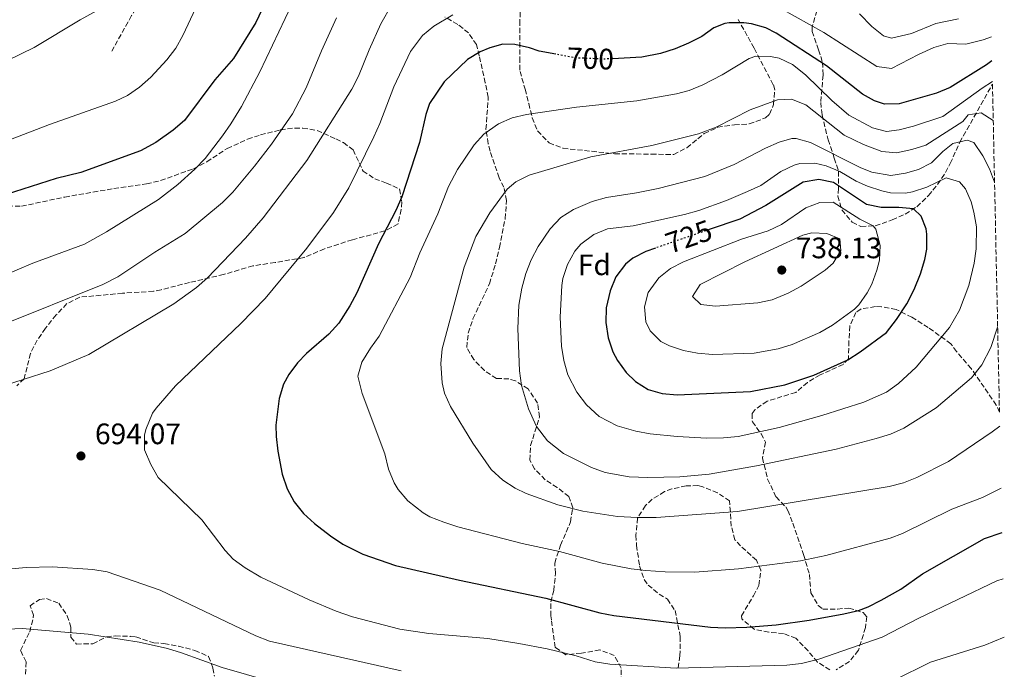
# Model space of a CAD drawing. Units: metres. Extents: x 645166 to 648629, y 4720699 to 4723086.
# Drawn here: x 648291 to 648625, y 4721059 to 4721280 of the extents above; entities that cross this region are included whole.
import ezdxf
from ezdxf.enums import TextEntityAlignment as Align

# ---------------------------------------------------------------- set-up
doc = ezdxf.new("R2010")
doc.units = ezdxf.units.M
doc.header["$MEASUREMENT"] = 0
doc.linetypes.add('DGN Style 3', pattern=[2.435891, 1.739922, -0.695969])
doc.linetypes.add('DGN Style 5', pattern=[1.217945, 0.521977, -0.695969])
for name, color, linetype, lineweight in [('Cota de curva de nivel directora', 7, 'Continuous', 0), ('Cota de punto acotado terreno', 7, 'Continuous', 0), ('Curva de nivel directora', 30, 'Continuous', 30), ('Curva de nivel directora no vista', 30, 'DGN Style 5', 30), ('Curva de nivel intermedia', 30, 'Continuous', 0), ('Etiqueta de zona arbolada', 92, 'Continuous', 0), ('Fuente-manantial-naciente', 7, 'Continuous', 0), ('Punto acotado terreno (símbolo)', 7, 'Continuous', 0), ('Senda', 7, 'DGN Style 3', 0), ('Zona arbolada', 92, 'DGN Style 3', 0)]:
    doc.layers.add(name, color=color, linetype=linetype, lineweight=lineweight)
doc.styles.add('Style-Arial', font='arial.ttf')

# ---------------------------------------------------------------- blocks, each defined once
blk = doc.blocks.new('5PATER')
at = {"layer": 'Fuente-manantial-naciente', "linetype": 'Continuous', "lineweight": 0}
h = blk.add_hatch(color=51, dxfattribs=at)
edge = h.paths.add_edge_path()
edge.add_ellipse((0, 0), major_axis=(-0.11, -0.111), ratio=0.999422, start_angle=0, end_angle=360)

msp = doc.modelspace()

# ---------------------------------------------------------------- linework, layer by layer
at = {"layer": 'Curva de nivel directora', "color": 30, "linetype": 'Continuous', "lineweight": 30, "flags": 128}
for points, elevation in [([(648373.7, 4721285.18), (648370.67, 4721278.64), (648363.07, 4721266.48), (648356.8, 4721259.28), (648346.45, 4721245.43), (648342.68, 4721242.15), (648336.71, 4721238), (648331.51, 4721235.23), (648311.31, 4721227.83), (648302.99, 4721225.75), (648283.03, 4721219.51)], 675), ([(648620.49, 4721265.7), (648618.69, 4721264.3), (648606.27, 4721256.69), (648601.71, 4721254.68), (648588.95, 4721251.09), (648584.07, 4721251.02), (648580.58, 4721252.12), (648576.6, 4721254.39), (648564.38, 4721263.95), (648547.27, 4721275.07), (648543.77, 4721276.87), (648538.93, 4721278.25), (648536.31, 4721278.62), (648531.31, 4721278.57), (648529.82, 4721278.29), (648526.13, 4721276.84), (648521.99, 4721273.99), (648517.57, 4721271.67), (648512.94, 4721269.74), (648507.97, 4721268.18), (648501.67, 4721266.96), (648491.69, 4721266.42)], 700), ([(648472.54, 4721267.93), (648466.83, 4721268.97), (648463.56, 4721270.1), (648458.61, 4721271.26), (648454.49, 4721271.36), (648450.1, 4721270.13), (648446.87, 4721268.69), (648442.57, 4721266.13), (648434.55, 4721258.59), (648429.59, 4721251.22), (648428.39, 4721247.52), (648426.21, 4721237.97), (648420.22, 4721219.55), (648418.23, 4721214.96), (648412.33, 4721203.65), (648404.92, 4721187.06), (648402.6, 4721182.63), (648398.81, 4721176.75), (648395.52, 4721173.02), (648387.93, 4721166.46), (648384.85, 4721163.31), (648381.85, 4721159.33), (648380.09, 4721156.05), (648378.56, 4721151.25), (648377.52, 4721142.2), (648377.57, 4721138.37), (648378.13, 4721133.41), (648379.63, 4721125.61), (648381.32, 4721120.56), (648383.76, 4721116.14), (648386.92, 4721112.28), (648390.62, 4721108.81), (648396.01, 4721104.62), (648400.17, 4721101.84), (648406.95, 4721098.43), (648418.14, 4721094.65), (648439.8, 4721089.63), (648469.14, 4721083.57), (648487.43, 4721078.54), (648492.21, 4721077.65), (648524.99, 4721073.73), (648529.98, 4721073.44), (648537.29, 4721073.69), (648547.25, 4721074.53), (648558.46, 4721076.11), (648570.28, 4721078.21), (648575.16, 4721079.31), (648578.5, 4721080.57), (648582.95, 4721082.88), (648589.56, 4721086.54), (648596.9, 4721091.76), (648618.01, 4721103.74), (648623.92, 4721105.82)], 700), ([(648506.37, 4721202.22), (648503.01, 4721201.06), (648498.62, 4721198.76), (648496.1, 4721196.8), (648492.89, 4721192.44), (648490.94, 4721187.73), (648489.63, 4721181.99), (648489.44, 4721177), (648490.23, 4721171.75), (648491.88, 4721167.06), (648493.47, 4721164.08), (648496.36, 4721160.01), (648499.51, 4721157.04), (648503.87, 4721154.3), (648508.61, 4721152.87), (648513.63, 4721152.5), (648538.56, 4721153.65), (648550.18, 4721155.87), (648560.09, 4721159.13), (648571.6, 4721164.36), (648575.81, 4721167.05), (648584.68, 4721173.63), (648588.15, 4721178.04), (648591.62, 4721183.37), (648594.07, 4721188.12), (648596.26, 4721193.54), (648597.7, 4721198.36), (648598.37, 4721201.89), (648598.4, 4721206.89), (648598.12, 4721208.72), (648596.42, 4721213.01), (648593.85, 4721215.49), (648588.87, 4721215.98), (648582.86, 4721215.92), (648577.92, 4721216.96), (648566.69, 4721224.44), (648561.77, 4721225.42), (648556.41, 4721224.55), (648543.78, 4721216.67), (648534.89, 4721212.07), (648524.53, 4721208.49)], 725)]:
    msp.add_lwpolyline(points, dxfattribs=dict(at, elevation=elevation))
at = {"layer": 'Curva de nivel directora no vista', "color": 30, "linetype": 'DGN Style 5', "lineweight": 30, "flags": 128}
for points, elevation in [([(648491.69, 4721266.42), (648489.25, 4721266.29), (648479.63, 4721266.63), (648472.54, 4721267.93)], 700), ([(648524.53, 4721208.49), (648506.37, 4721202.22)], 725)]:
    msp.add_lwpolyline(points, dxfattribs=dict(at, elevation=elevation))
at = {"layer": 'Curva de nivel intermedia', "color": 30, "linetype": 'Continuous', "lineweight": 0, "flags": 128}
for points, elevation in [([(648338.64, 4721418.43), (648343.82, 4721415.3), (648349.84, 4721410.34), (648354.34, 4721407.14), (648358, 4721403.76), (648359.77, 4721401.57), (648362.23, 4721397.21), (648364.75, 4721389.02), (648365.38, 4721384.13), (648365.33, 4721379.12), (648364.62, 4721375.21), (648358.11, 4721353.72), (648354.8, 4721337.03), (648349.34, 4721324.77), (648344.79, 4721311.41), (648342.21, 4721304.76), (648340.04, 4721300.26), (648335.62, 4721295.09), (648327.71, 4721288.81), (648311.09, 4721279.63), (648295.49, 4721270.19), (648286.48, 4721265.78)], 665), ([(648360.85, 4721306.15), (648345.96, 4721274.33), (648343.51, 4721270.01), (648340.51, 4721266.02), (648335.03, 4721260.2), (648331.22, 4721256.79), (648327.13, 4721253.91), (648323.12, 4721252), (648300.71, 4721244.11), (648269.08, 4721231.98)], 670), ([(648382.79, 4721284.56), (648372.04, 4721261.97), (648365.83, 4721250.21), (648362.26, 4721244.28), (648359.35, 4721240.22), (648353.52, 4721232.56), (648350.02, 4721229), (648344.22, 4721223.82), (648337.67, 4721218.67), (648320.03, 4721207.7), (648312.52, 4721203.58), (648295.08, 4721197.08), (648278.99, 4721190.3)], 680), ([(648416.83, 4721284.76), (648413.15, 4721278.18), (648409.15, 4721269.46), (648405.57, 4721260.5), (648403.3, 4721256.04), (648388.03, 4721231.86), (648373.14, 4721212.51), (648367.23, 4721205.58), (648354.31, 4721192.14), (648350.56, 4721188.82), (648342.86, 4721183.35), (648314.02, 4721166.19), (648300.92, 4721160.64), (648282.49, 4721154.73)], 690), ([(648620.31, 4721273.86), (648617.5, 4721272.8), (648611.58, 4721271.29), (648605.52, 4721271.55), (648600.71, 4721270.17), (648595.59, 4721267.84), (648586.38, 4721263.06), (648581.42, 4721263.81), (648563.45, 4721275.25), (648544.02, 4721286.1)], 695), ([(648437.56, 4721281.26), (648431.12, 4721277.45), (648427.25, 4721274.27), (648423.23, 4721268.83), (648417.54, 4721256.9), (648412.81, 4721244.44), (648410.75, 4721239.89), (648402.21, 4721222.69), (648397.02, 4721214.27), (648388.06, 4721202.24), (648373.92, 4721185.18), (648365.65, 4721176.69), (648343.45, 4721155.5), (648336.84, 4721147.99), (648335.6, 4721146.27), (648333.37, 4721140.67), (648332.93, 4721138.8), (648332.91, 4721133.79), (648335.02, 4721128.89), (648337.55, 4721124.48), (648352.39, 4721110.08), (648360.24, 4721099.74), (648363.04, 4721096.78), (648367.09, 4721093.85), (648372.41, 4721090.65), (648388.77, 4721083.01), (648397.98, 4721079.08), (648403.48, 4721077.19), (648419.56, 4721073.02), (648429.45, 4721071.58), (648449.39, 4721069.86), (648459.89, 4721068.19), (648469.56, 4721066.35), (648479.35, 4721063.94), (648485.87, 4721061.95), (648490.81, 4721061.13), (648513.29, 4721059.81), (648550.88, 4721060.83), (648555.84, 4721061.4), (648561.76, 4721062.85), (648583.29, 4721070.3), (648595.72, 4721076.75), (648622.15, 4721089.39), (648624.25, 4721090.13)], 695), ([(648609.13, 4721279.92), (648601.43, 4721278.38), (648593.16, 4721274.93), (648586.35, 4721273.34), (648583.66, 4721274.19), (648579.71, 4721277.32), (648575.53, 4721281.65)], 690), ([(648398.08, 4721280.32), (648392.98, 4721269.09), (648387.82, 4721256.53), (648383.11, 4721247.71), (648375.98, 4721237.42), (648370.21, 4721229.95), (648362.9, 4721221.2), (648359.41, 4721217.63), (648346.67, 4721207.19), (648336.37, 4721200.8), (648323.88, 4721192.48), (648318.8, 4721189.9), (648283.72, 4721175.83)], 685), ([(648620.64, 4721258.71), (648617.15, 4721256.39), (648603.78, 4721246.83), (648593.87, 4721243.56), (648588.97, 4721242.31), (648584.69, 4721241.79), (648579.92, 4721242.95), (648571.96, 4721247.28), (648566.17, 4721252.2), (648557.22, 4721260.99), (648552.86, 4721264.49), (648548.24, 4721266.56), (648545.39, 4721267.2), (648540.32, 4721267.27), (648538.12, 4721266.5), (648528.93, 4721260.98), (648522.36, 4721257.5), (648517.7, 4721255.66), (648513.49, 4721254.54), (648500.01, 4721252.11), (648479.55, 4721250.02), (648462.5, 4721247.54), (648457.68, 4721246.34), (648453.06, 4721244.31), (648448.1, 4721240.84), (648444.83, 4721237.17), (648439.14, 4721228.88), (648436.13, 4721223.08), (648432.45, 4721213.78), (648426.36, 4721200.65), (648423.07, 4721192.28), (648412.53, 4721172.37), (648409.58, 4721168.34), (648406.69, 4721163.54), (648405.34, 4721158.84), (648406.74, 4721152.95), (648414.46, 4721132.44), (648415.73, 4721127.26), (648417.59, 4721122.64), (648418.95, 4721120.33), (648422.25, 4721116.57), (648427.45, 4721112.42), (648429.78, 4721111.13), (648434.44, 4721109.25), (648439.2, 4721107.75), (648461.11, 4721102.09), (648473.71, 4721099.37), (648488.25, 4721095.37), (648498.09, 4721093.53), (648503.05, 4721092.93), (648509.62, 4721092.47), (648519.63, 4721092.4), (648534.49, 4721093.48), (648555.5, 4721096.16), (648564.1, 4721098.02), (648585.95, 4721103.85), (648590.15, 4721105.51), (648606.93, 4721113.76), (648617.33, 4721117.72), (648623.59, 4721120.87)], 705), ([(648620.92, 4721245.52), (648616.8, 4721248.07), (648612.41, 4721247.41), (648610.55, 4721245.13), (648598.04, 4721237.07), (648593.26, 4721235.63), (648588.13, 4721234.54), (648583.17, 4721235.01), (648576.9, 4721237.28), (648570.37, 4721240.45), (648557.29, 4721250.72), (648552.45, 4721252.66), (648547.75, 4721252.51), (648538.39, 4721249.07), (648526.93, 4721243.23), (648520.91, 4721240.96), (648505.08, 4721237), (648484.32, 4721233.15), (648463.47, 4721226.88), (648458.96, 4721224.68), (648455.96, 4721222.17), (648450.09, 4721214.12), (648445.36, 4721206.11), (648441.35, 4721195.8), (648433.9, 4721168.06), (648433.51, 4721163.08), (648433.88, 4721156.55), (648434.72, 4721153.07), (648436.76, 4721148.47), (648444.29, 4721136.04), (648450.55, 4721127.17), (648454.47, 4721123.51), (648458.71, 4721120.83), (648462.41, 4721119.02), (648473.15, 4721115.23), (648481.66, 4721113.07), (648493.47, 4721111.17), (648500.26, 4721110.83), (648506.5, 4721110.92), (648534.1, 4721112.97), (648585.56, 4721121.42), (648590.42, 4721122.61), (648594.98, 4721124.43), (648605.74, 4721129.9), (648620.56, 4721139.91), (648623.14, 4721141.89)], 710), ([(648621.37, 4721224.52), (648619.7, 4721229.1), (648617.34, 4721233.51), (648614.34, 4721238.05), (648612.1, 4721238.76), (648607.23, 4721237.65), (648603.84, 4721234.92), (648600.03, 4721231.15), (648595.59, 4721228.85), (648591.18, 4721227.6), (648586.19, 4721226.82), (648579.78, 4721227.98), (648576, 4721229.45), (648558.93, 4721237.96), (648554.05, 4721239.38), (648552.53, 4721239.35), (648548.24, 4721238.1), (648543.66, 4721236.08), (648533.05, 4721230.59), (648523.01, 4721226.43), (648507.18, 4721222.36), (648499.92, 4721220.89), (648489.69, 4721219.4), (648484.88, 4721218.06), (648478.51, 4721215.24), (648474.21, 4721212.6), (648470.54, 4721208.71), (648466.47, 4721202.71), (648464.16, 4721198.22), (648462.35, 4721193.56), (648460.95, 4721188.63), (648459.89, 4721182.84), (648459.61, 4721174.98), (648460.12, 4721160.58), (648460.8, 4721155.63), (648463.17, 4721147.69), (648465.94, 4721141.73), (648469.62, 4721136.86), (648475.09, 4721132.55), (648484.58, 4721127.79), (648489.28, 4721126.16), (648497.41, 4721124.69), (648503.74, 4721124.39), (648514.53, 4721124.67), (648524.52, 4721125.59), (648540.58, 4721128.43), (648567.61, 4721134.1), (648581.21, 4721137.64), (648586.01, 4721139.18), (648590.57, 4721141.2), (648601.55, 4721148.02), (648613.52, 4721158.21), (648617.05, 4721162.6), (648620.13, 4721168.5), (648622.42, 4721175.43)], 715), ([(648560.35, 4721231.03), (648555.35, 4721230.9), (648553.38, 4721230.33), (648548.85, 4721228.2), (648542.04, 4721223.48), (648537.51, 4721221.37), (648530.38, 4721218.4), (648520.98, 4721215.01), (648516.12, 4721213.6), (648498.72, 4721209.76), (648489.98, 4721208.74), (648485.37, 4721206.83), (648480.97, 4721203.58), (648478.95, 4721201.14), (648476.45, 4721196.64), (648474.92, 4721191.92), (648474.52, 4721189.49), (648473.94, 4721178.79), (648474.38, 4721168.99), (648475.18, 4721164.07), (648476.62, 4721159.27), (648479.58, 4721153.32), (648482.85, 4721149.06), (648487.21, 4721145.12), (648493.35, 4721141.94), (648499.62, 4721140.11), (648504.55, 4721139.26), (648513.69, 4721138.31), (648523.69, 4721137.83), (648529.36, 4721137.88), (648534.33, 4721138.3), (648548.31, 4721141.39), (648562.71, 4721145.45), (648577.05, 4721150.03), (648584.68, 4721153.41), (648588.76, 4721156.31), (648594.81, 4721161.88), (648606.05, 4721175.3), (648609.43, 4721181.18), (648612.61, 4721189.56), (648614.46, 4721197.07), (648615.18, 4721202.01), (648615.19, 4721209.42), (648614.38, 4721214.34), (648613.43, 4721217.87), (648611.48, 4721222.34), (648609.46, 4721224.64), (648604.99, 4721226.06), (648598.35, 4721222.84), (648593.57, 4721221.29), (648591.1, 4721220.8), (648586.11, 4721220.9), (648583.07, 4721221.57), (648578.31, 4721223.15), (648574.4, 4721224.86), (648568.86, 4721228.19), (648564.18, 4721230.1), (648560.35, 4721231.03)], 720), ([(648566.64, 4721217.76), (648562.03, 4721217.69), (648557.37, 4721215.9), (648549.07, 4721210.22), (648544.57, 4721208.04), (648535.48, 4721205.26), (648515.84, 4721197.54), (648511.45, 4721195.24), (648507.43, 4721192.15), (648503.82, 4721187.11), (648502.57, 4721182.26), (648503.04, 4721177.18), (648504.46, 4721174.19), (648508.1, 4721170.58), (648511.07, 4721169.09), (648515.85, 4721167.48), (648520.61, 4721166.56), (648525.61, 4721166.16), (648539.8, 4721166.6), (648547.92, 4721168.01), (648552.68, 4721169.58), (648562.1, 4721173.57), (648566.42, 4721176.08), (648573.85, 4721181.51), (648575.33, 4721182.98), (648578.18, 4721187.09), (648579.68, 4721190.03), (648581.45, 4721194.72), (648582.38, 4721198.09), (648582.52, 4721203.09), (648581.14, 4721208.62), (648580.13, 4721209.79), (648575.68, 4721212.07), (648566.64, 4721217.76)], 730), ([(648559.34, 4721207.36), (648556.26, 4721206.61), (648536.64, 4721197.55), (648521.45, 4721189.9), (648518.84, 4721185.85), (648521.7, 4721183.07), (648526.68, 4721182.52), (648541, 4721183.65), (648545.87, 4721184.69), (648551.35, 4721186.93), (648555.79, 4721189.26), (648563.92, 4721194.7), (648566.65, 4721197.11), (648569.23, 4721201.4), (648568.9, 4721205.31), (648564.42, 4721207.18), (648559.34, 4721207.36)], 735), ([(648282.87, 4721092.29), (648287.78, 4721093.47), (648292.75, 4721093.99), (648301.66, 4721094.15), (648315.34, 4721093.31), (648320.27, 4721092.48), (648338.22, 4721086.29), (648370.69, 4721070.73), (648375.38, 4721069.01), (648420.01, 4721058.85)], 690), ([(648286.44, 4721073.05), (648291.43, 4721073.25), (648313.84, 4721071.28), (648331.15, 4721068.68), (648340.68, 4721066.45), (648345.46, 4721064.99), (648359.27, 4721060.03), (648383.3, 4721053.11)], 685), ([(648587.31, 4721055.79), (648599.63, 4721061.84), (648618.08, 4721067.58), (648624.68, 4721070.35)], 690)]:
    msp.add_lwpolyline(points, dxfattribs=dict(at, elevation=elevation))
at = {"layer": 'Senda', "color": 7, "linetype": 'DGN Style 3', "lineweight": 0}
msp.add_polyline3d([(648364.82, 4721360.37, 664.92), (648360.46, 4721347.72, 665.38), (648356.53, 4721333.25, 665.75), (648354.3, 4721326.7, 665.74), (648348.81, 4721315.47, 665.43), (648333.69, 4721289.57, 664.63), (648328.53, 4721281.01, 665.32), (648321.8, 4721268.98, 667.29)], dxfattribs=at)
at = {"layer": 'Zona arbolada', "color": 92, "linetype": 'DGN Style 3', "lineweight": 0}
for points in [[(648460.47, 4721284.64, 699.93), (648460.32, 4721279.3, 700.17), (648460.27, 4721266.75, 703.47), (648460.34, 4721262.12, 703.85), (648462.06, 4721256.11, 704.09), (648463.32, 4721251.23, 704.95), (648464.49, 4721246.39, 706.59), (648466.33, 4721241.96, 708.33), (648470.22, 4721237.9, 709.56), (648474.96, 4721236.05, 709.94), (648492.46, 4721234.2, 711.48), (648504.87, 4721234.05, 712.27), (648512.52, 4721233.89, 712.29), (648516.92, 4721236.25, 712.29), (648522.86, 4721241.01, 712.17), (648527.38, 4721243.15, 711.97), (648533.09, 4721244.02, 711.68), (648538.11, 4721244.3, 711.4), (648543.61, 4721246.33, 710.9), (648545.04, 4721247.61, 710.75), (648546.39, 4721250.88, 710.63), (648546.77, 4721255.88, 709.73), (648546.29, 4721257.61, 709.2), (648539.77, 4721270.04, 703.95), (648537.45, 4721274.18, 702.31), (648534.35, 4721279.71, 700.65)], [(648460.47, 4721284.64, 699.93), (648460.32, 4721279.3, 700.17), (648460.27, 4721266.75, 703.47), (648460.34, 4721262.12, 703.85), (648462.06, 4721256.11, 704.09), (648463.32, 4721251.23, 704.95), (648464.49, 4721246.39, 706.59), (648466.33, 4721241.96, 708.33), (648470.22, 4721237.9, 709.56), (648474.96, 4721236.05, 709.94), (648492.46, 4721234.2, 711.48), (648504.87, 4721234.05, 712.27), (648512.52, 4721233.89, 712.29), (648516.92, 4721236.25, 712.29), (648522.86, 4721241.01, 712.17), (648527.38, 4721243.15, 711.97), (648533.09, 4721244.02, 711.68), (648538.11, 4721244.3, 711.4), (648543.61, 4721246.33, 710.9), (648545.04, 4721247.61, 710.75), (648546.39, 4721250.88, 710.63), (648546.77, 4721255.88, 709.73), (648546.29, 4721257.61, 709.2), (648539.77, 4721270.04, 703.95), (648537.45, 4721274.18, 702.31), (648534.35, 4721279.71, 700.65)], [(648561.11, 4721282.69, 695.61), (648559.48, 4721277.41, 697.67), (648559.48, 4721275.67, 698.39), (648561.66, 4721269.44, 702.43), (648562.98, 4721265.16, 704.66), (648563.18, 4721260.88, 705.99), (648562.39, 4721251.58, 713.24), (648562.86, 4721247.4, 715.91), (648564.88, 4721238.96, 720.98), (648567, 4721232.7, 724.14), (648568.44, 4721228.27, 725.96), (648568.42, 4721222.48, 727.65), (648568.2, 4721219.87, 728.69), (648569.58, 4721215.16, 729.65), (648573.09, 4721210.97, 729.24), (648576.02, 4721209.54, 728.93), (648580.9, 4721209.76, 728.48), (648586.66, 4721211.79, 727.86), (648591.06, 4721213.71, 726.48), (648595.04, 4721216.24, 724.67), (648598.91, 4721220.01, 723.07), (648602.06, 4721223.74, 721.65), (648604.77, 4721227.83, 720.69), (648606.34, 4721230.89, 720.49), (648609.57, 4721238.07, 716.89), (648620.66, 4721257.78, 710.07), (648623.04, 4721146.63, 714.7), (648621.96, 4721149.01, 715.23), (648613.46, 4721161.36, 717.84), (648608.5, 4721167.11, 719.15), (648606.56, 4721169.81, 720.93), (648598.86, 4721175.29, 724.28), (648593.35, 4721178.76, 727.35), (648587.96, 4721181.42, 728.42), (648583.03, 4721182.35, 728.8), (648580.94, 4721182.38, 728.89), (648576.08, 4721181.61, 728.94), (648574.31, 4721180.38, 728.77), (648572.25, 4721175.79, 728.04), (648571.96, 4721170.72, 729.16), (648571.82, 4721164.68, 727.5), (648569.99, 4721162.8, 725.72), (648562.15, 4721159.2, 724.77), (648557.85, 4721156.68, 724.36), (648553.89, 4721153.27, 723.58), (648544.18, 4721150.34, 721.8), (648540.17, 4721147.44, 720.99), (648539.14, 4721146.09, 720.73), (648539.18, 4721143.31, 720.37), (648542.16, 4721139.26, 719.69), (648543.69, 4721136.41, 718.95), (648542.61, 4721131.06, 716.81), (648544.35, 4721123.89, 714.19), (648547.22, 4721117.89, 712.05), (648550.5, 4721114.49, 710.37), (648551.23, 4721113.31, 709.91), (648552.93, 4721108.93, 709.08), (648556.57, 4721098.31, 706.11), (648558.52, 4721091.6, 704.92), (648559.08, 4721085.35, 703.5), (648561.54, 4721081.06, 702.76), (648563.11, 4721079.84, 702.55), (648568.07, 4721079.82, 702.3), (648571.92, 4721080.2, 702.07), (648576.81, 4721078.63, 701.15), (648578, 4721077.27, 700.65), (648577.59, 4721073.55, 699.22), (648575.16, 4721065.86, 697.2), (648572.19, 4721062.1, 696.49), (648567.58, 4721059.3, 696.29)], [(648561.11, 4721282.69, 695.61), (648559.48, 4721277.41, 697.67), (648559.48, 4721275.67, 698.39), (648561.66, 4721269.44, 702.43), (648562.98, 4721265.16, 704.66), (648563.18, 4721260.88, 705.99), (648562.39, 4721251.58, 713.24), (648562.86, 4721247.4, 715.91), (648564.88, 4721238.96, 720.98), (648567, 4721232.7, 724.14), (648568.44, 4721228.27, 725.96), (648568.42, 4721222.48, 727.65), (648568.2, 4721219.87, 728.69), (648569.58, 4721215.16, 729.65), (648573.09, 4721210.97, 729.24), (648576.02, 4721209.54, 728.93), (648580.9, 4721209.76, 728.48), (648586.66, 4721211.79, 727.86), (648591.06, 4721213.71, 726.48), (648595.04, 4721216.24, 724.67), (648598.91, 4721220.01, 723.07), (648602.06, 4721223.74, 721.65), (648604.77, 4721227.83, 720.69), (648606.34, 4721230.89, 720.49), (648609.57, 4721238.07, 716.89), (648620.66, 4721257.78, 710.07)], [(648494.62, 4721047.8, 691.59), (648494.71, 4721059.86, 695.23), (648492.32, 4721064.15, 696.37), (648487.42, 4721066, 696.67), (648481.17, 4721064.91, 696.84), (648475.84, 4721064.37, 696.84), (648472.32, 4721066.87, 697.56), (648471.02, 4721076.14, 700.05), (648470.77, 4721077.52, 700.17), (648470.75, 4721082.26, 701.81), (648471.8, 4721086.13, 703.26), (648472.41, 4721091.94, 704.21), (648472.12, 4721095.42, 704.92), (648474.12, 4721101.48, 706.59), (648477.49, 4721109.42, 709.44), (648478.21, 4721114.16, 711.31), (648476.89, 4721118, 712.53), (648472.98, 4721121.06, 712.85), (648468.92, 4721123.68, 712.89), (648465.31, 4721127.35, 713.14), (648463.71, 4721130.34, 713.36), (648463.93, 4721135.28, 713.94), (648466.97, 4721145.01, 714.79), (648466.31, 4721149.68, 715.36), (648463.12, 4721154.47, 715.74), (648458.8, 4721157.19, 715.58), (648456.57, 4721157.85, 715.5), (648452.39, 4721158.02, 715.38), (648448.25, 4721160.67, 714.99), (648444.63, 4721164.4, 714.55), (648442.25, 4721168.54, 714.31), (648442.79, 4721173.38, 714.08), (648444.37, 4721178.26, 713.85), (648449.98, 4721190.1, 713.32), (648452.05, 4721196.93, 713.23), (648453.35, 4721202.37, 713.24), (648455.31, 4721212.16, 712.73), (648455.74, 4721218.31, 712.24), (648454.9, 4721222.81, 711.82), (648453.22, 4721226.04, 711.34), (648450.21, 4721235.04, 708.24), (648449.57, 4721237.59, 707.54), (648448.79, 4721242.49, 706.81), (648449.57, 4721253.37, 704.33), (648448.56, 4721258.23, 703.14), (648446.53, 4721267.43, 699.35), (648445.59, 4721271.18, 698.15), (648442.91, 4721275.14, 697.78), (648439.22, 4721278.05, 697.56), (648434.8, 4721280.54, 696.94)], [(648470.75, 4721082.26, 701.81), (648471.8, 4721086.13, 703.26), (648472.41, 4721091.94, 704.21), (648472.12, 4721095.42, 704.92), (648474.12, 4721101.48, 706.59), (648477.49, 4721109.42, 709.44), (648478.21, 4721114.16, 711.31), (648476.89, 4721118, 712.53), (648472.98, 4721121.06, 712.85), (648468.92, 4721123.68, 712.89), (648465.31, 4721127.35, 713.14), (648463.71, 4721130.34, 713.36), (648463.93, 4721135.28, 713.94), (648466.97, 4721145.01, 714.79), (648466.31, 4721149.68, 715.36), (648463.12, 4721154.47, 715.74), (648458.8, 4721157.19, 715.58), (648456.57, 4721157.85, 715.5), (648452.39, 4721158.02, 715.38), (648448.25, 4721160.67, 714.99), (648444.63, 4721164.4, 714.55), (648442.25, 4721168.54, 714.31), (648442.79, 4721173.38, 714.08), (648444.37, 4721178.26, 713.85), (648449.98, 4721190.1, 713.32), (648452.05, 4721196.93, 713.23), (648453.35, 4721202.37, 713.24), (648455.31, 4721212.16, 712.73), (648455.74, 4721218.31, 712.24), (648454.9, 4721222.81, 711.82), (648453.22, 4721226.04, 711.34), (648450.21, 4721235.04, 708.24), (648449.57, 4721237.59, 707.54), (648448.79, 4721242.49, 706.81), (648449.57, 4721253.37, 704.33), (648448.56, 4721258.23, 703.14), (648446.53, 4721267.43, 699.35), (648445.59, 4721271.18, 698.15), (648442.91, 4721275.14, 697.78), (648439.22, 4721278.05, 697.56), (648434.8, 4721280.54, 696.94)], [(648286.55, 4721216.54, 677.23), (648291.19, 4721216.38, 677.94), (648305.83, 4721219.51, 679.04), (648322.51, 4721222.39, 681.31), (648333.55, 4721223.98, 682.34), (648338.39, 4721225.1, 682.88), (648349.49, 4721229.09, 683.88), (648354.1, 4721231.48, 684.36), (648360.99, 4721235.99, 685.19), (648367.91, 4721239.11, 686.02), (648372.3, 4721240.57, 686.5), (648379, 4721242.3, 687.92), (648383.93, 4721242.91, 688.6), (648386.65, 4721242.88, 688.99), (648391.51, 4721242.06, 689.83), (648397.83, 4721239.23, 691.18), (648400.42, 4721237.98, 692.08), (648403.71, 4721235.47, 692.91), (648407.07, 4721228.33, 694.58), (648411.08, 4721225.69, 695.95), (648415.02, 4721224.27, 696.36), (648419.44, 4721222.26, 697.54), (648420.22, 4721217.85, 698.5), (648420.03, 4721215.29, 698.5), (648418.95, 4721210.41, 698.38), (648414.5, 4721208.01, 698.3), (648403.47, 4721205.06, 697.55), (648393.96, 4721201.96, 697.38), (648387.08, 4721199.02, 696.72), (648377.23, 4721197.31, 696.36), (648369.71, 4721196.2, 695.76), (648359.78, 4721193.27, 695.29), (648348.21, 4721190.54, 693.39), (648338.53, 4721188.09, 692.97), (648335.96, 4721187.57, 692.79), (648325.46, 4721186.91, 691.43), (648310.92, 4721185.57, 688.52), (648306.59, 4721183.39, 688.02), (648302.96, 4721179.55, 688.11), (648299.27, 4721175.06, 688.58), (648296.52, 4721170.97, 688.99), (648294.26, 4721166.52, 689.35), (648292.07, 4721157.9, 690.06), (648289.55, 4721155.55, 690.06)], [(648286.55, 4721216.54, 677.23), (648291.19, 4721216.38, 677.94), (648305.83, 4721219.51, 679.04), (648322.51, 4721222.39, 681.31), (648333.55, 4721223.98, 682.34), (648338.39, 4721225.1, 682.88), (648349.49, 4721229.09, 683.88), (648354.1, 4721231.48, 684.36), (648360.99, 4721235.99, 685.19), (648367.91, 4721239.11, 686.02), (648372.3, 4721240.57, 686.5), (648379, 4721242.3, 687.92), (648383.93, 4721242.91, 688.6), (648386.65, 4721242.88, 688.99), (648391.51, 4721242.06, 689.83), (648397.83, 4721239.23, 691.18), (648400.42, 4721237.98, 692.08), (648403.71, 4721235.47, 692.91), (648407.07, 4721228.33, 694.58), (648411.08, 4721225.69, 695.95), (648415.02, 4721224.27, 696.36), (648419.44, 4721222.26, 697.54), (648420.22, 4721217.85, 698.5), (648420.03, 4721215.29, 698.5), (648418.95, 4721210.41, 698.38), (648414.5, 4721208.01, 698.3)], [(648414.5, 4721208.01, 698.3), (648403.47, 4721205.06, 697.55), (648393.96, 4721201.96, 697.38), (648387.08, 4721199.02, 696.72), (648377.23, 4721197.31, 696.36), (648369.71, 4721196.2, 695.76), (648359.78, 4721193.27, 695.29), (648348.21, 4721190.54, 693.39), (648338.53, 4721188.09, 692.97), (648335.96, 4721187.57, 692.79), (648325.46, 4721186.91, 691.43), (648310.92, 4721185.57, 688.52), (648306.59, 4721183.39, 688.02), (648302.96, 4721179.55, 688.11), (648299.27, 4721175.06, 688.58), (648296.52, 4721170.97, 688.99), (648294.26, 4721166.52, 689.35), (648292.07, 4721157.9, 690.06), (648289.55, 4721155.55, 690.06)], [(648623.04, 4721146.63, 714.7), (648621.96, 4721149.01, 715.23), (648613.46, 4721161.36, 717.84), (648608.5, 4721167.11, 719.15), (648606.56, 4721169.81, 720.93), (648598.86, 4721175.29, 724.28), (648593.35, 4721178.76, 727.35), (648587.96, 4721181.42, 728.42), (648583.03, 4721182.35, 728.8), (648580.94, 4721182.38, 728.89), (648576.08, 4721181.61, 728.94), (648574.31, 4721180.38, 728.77), (648572.25, 4721175.79, 728.04), (648571.96, 4721170.72, 729.16), (648571.82, 4721164.68, 727.5), (648569.99, 4721162.8, 725.72), (648562.15, 4721159.2, 724.77), (648557.85, 4721156.68, 724.36), (648553.89, 4721153.27, 723.58), (648544.18, 4721150.34, 721.8), (648540.17, 4721147.44, 720.99), (648539.14, 4721146.09, 720.73), (648539.18, 4721143.31, 720.37), (648542.16, 4721139.26, 719.69), (648543.69, 4721136.41, 718.95), (648542.61, 4721131.06, 716.81), (648544.35, 4721123.89, 714.19), (648547.22, 4721117.89, 712.05), (648550.5, 4721114.49, 710.37), (648551.23, 4721113.31, 709.91), (648552.93, 4721108.93, 709.08), (648556.57, 4721098.31, 706.11), (648558.52, 4721091.6, 704.92), (648559.08, 4721085.35, 703.5), (648561.54, 4721081.06, 702.76), (648563.11, 4721079.84, 702.55), (648568.07, 4721079.82, 702.3), (648571.92, 4721080.2, 702.07), (648576.81, 4721078.63, 701.15), (648578, 4721077.27, 700.65), (648577.59, 4721073.55, 699.22), (648575.16, 4721065.86, 697.2), (648572.19, 4721062.1, 696.49), (648567.58, 4721059.3, 696.29)], [(648565.51, 4721059.22, 696.37), (648561.33, 4721061.9, 696.95), (648558.09, 4721065.63, 697.98), (648553.97, 4721069.95, 700.29), (648549.77, 4721071.51, 701.95), (648544.82, 4721071.99, 702.54), (648539.77, 4721072.99, 702.55), (648535.58, 4721076.53, 702.61), (648535.52, 4721077.57, 702.79), (648539.6, 4721084.36, 705.28), (648541.4, 4721087.87, 705.76), (648542.05, 4721093.01, 706.08), (648540.58, 4721096.44, 706.35), (648535.17, 4721101.24, 707.18), (648533.28, 4721103.3, 707.66), (648532.05, 4721107.92, 708.85), (648531.46, 4721116.5, 711.7), (648527.35, 4721119.29, 712.15), (648522.34, 4721121.3, 712.42), (648520.7, 4721121.68, 712.41), (648516.76, 4721121.62, 712.05), (648511.9, 4721120.58, 711.84), (648509.36, 4721119.65, 711.7), (648505.15, 4721117.05, 711.29), (648502.93, 4721114.91, 710.98), (648500.23, 4721110.7, 710.32), (648499.67, 4721104.85, 709.21), (648499.89, 4721101.4, 708.49), (648500.92, 4721094.46, 706.94), (648502.49, 4721089.87, 705.8), (648503.8, 4721088, 705.28), (648507.57, 4721084.9, 704.12), (648510.37, 4721083.22, 702.9), (648512.98, 4721079.32, 701.24), (648514.74, 4721070.52, 699.34), (648514.61, 4721064.02, 697.32), (648513.98, 4721059.37, 696.01)], [(648565.51, 4721059.22, 696.37), (648561.33, 4721061.9, 696.95), (648558.09, 4721065.63, 697.98), (648553.97, 4721069.95, 700.29), (648549.77, 4721071.51, 701.95), (648544.82, 4721071.99, 702.54), (648539.77, 4721072.99, 702.55), (648535.58, 4721076.53, 702.61), (648535.52, 4721077.57, 702.79), (648539.6, 4721084.36, 705.28), (648541.4, 4721087.87, 705.76), (648542.05, 4721093.01, 706.08), (648540.58, 4721096.44, 706.35), (648535.17, 4721101.24, 707.18), (648533.28, 4721103.3, 707.66), (648532.05, 4721107.92, 708.85), (648531.46, 4721116.5, 711.7), (648527.35, 4721119.29, 712.15), (648522.34, 4721121.3, 712.42), (648520.7, 4721121.68, 712.41), (648516.76, 4721121.62, 712.05), (648511.9, 4721120.58, 711.84), (648509.36, 4721119.65, 711.7), (648505.15, 4721117.05, 711.29), (648502.93, 4721114.91, 710.98), (648500.23, 4721110.7, 710.32), (648499.67, 4721104.85, 709.21), (648499.89, 4721101.4, 708.49), (648500.92, 4721094.46, 706.94), (648502.49, 4721089.87, 705.8), (648503.8, 4721088, 705.28), (648507.57, 4721084.9, 704.12), (648510.37, 4721083.22, 702.9), (648512.98, 4721079.32, 701.24), (648514.74, 4721070.52, 699.34), (648514.61, 4721064.02, 697.32), (648513.98, 4721059.37, 696.01)], [(648292.57, 4721057.75, 681.58), (648292.74, 4721061.93, 682.65), (648290.83, 4721065.85, 683.49), (648293.98, 4721072.16, 684.44), (648295.16, 4721076.93, 685.44), (648295.29, 4721077.75, 685.62), (648294.08, 4721080.98, 686.46), (648297.3, 4721083.12, 687.05), (648299.62, 4721083.39, 687.17), (648303.82, 4721081.82, 686.81), (648306.73, 4721077.58, 686.35), (648307.88, 4721073.76, 685.98), (648307.94, 4721070.28, 685.74), (648309.83, 4721067.99, 685.74), (648315.4, 4721068.07, 685.62), (648320, 4721070.46, 685.62), (648323.02, 4721070.74, 685.86), (648328.01, 4721070.6, 685.86), (648329.98, 4721070.38, 685.86), (648336.05, 4721068.38, 685.86), (648339.53, 4721068.2, 685.98), (648344.44, 4721067.28, 686.31), (648350.01, 4721065.81, 686.1), (648354.69, 4721063.79, 686.22), (648356.14, 4721059.86, 685.74), (648356.64, 4721057.08, 685.62)], [(648292.57, 4721057.75, 681.58), (648292.74, 4721061.93, 682.65), (648290.83, 4721065.85, 683.49), (648293.98, 4721072.16, 684.44), (648295.16, 4721076.93, 685.44), (648295.29, 4721077.75, 685.62), (648294.08, 4721080.98, 686.46), (648297.3, 4721083.12, 687.05), (648299.62, 4721083.39, 687.17), (648303.82, 4721081.82, 686.81), (648306.73, 4721077.58, 686.35), (648307.88, 4721073.76, 685.98), (648307.94, 4721070.28, 685.74), (648309.83, 4721067.99, 685.74), (648315.4, 4721068.07, 685.62), (648320, 4721070.46, 685.62), (648323.02, 4721070.74, 685.86), (648328.01, 4721070.6, 685.86), (648329.98, 4721070.38, 685.86), (648336.05, 4721068.38, 685.86), (648339.53, 4721068.2, 685.98), (648344.44, 4721067.28, 686.31), (648350.01, 4721065.81, 686.1), (648354.69, 4721063.79, 686.22), (648356.14, 4721059.86, 685.74), (648356.64, 4721057.08, 685.62)], [(648494.62, 4721047.8, 691.59), (648494.71, 4721059.86, 695.23), (648492.32, 4721064.15, 696.37), (648487.42, 4721066, 696.67), (648481.17, 4721064.91, 696.84), (648475.84, 4721064.37, 696.84), (648472.32, 4721066.87, 697.56), (648471.02, 4721076.14, 700.05), (648470.77, 4721077.52, 700.17), (648470.75, 4721082.26, 701.81)]]:
    msp.add_polyline3d(points, dxfattribs=at)

# ---------------------------------------------------------------- block references
at = {"layer": 'Punto acotado terreno (símbolo)', "color": 7, "linetype": 'Continuous', "lineweight": 0, "xscale": 10, "yscale": 10, "zscale": 10}
for p in [(648549.16, 4721194.77, 738.13), (648311.35, 4721131.74, 694.07)]:
    msp.add_blockref('5PATER', p, dxfattribs=at)

# ---------------------------------------------------------------- texts
at = {"layer": 'Cota de curva de nivel directora', "color": 7, "linetype": 'Continuous', "lineweight": 0, "style": 'Style-Arial'}
for s, rotation, p in [('700', 357.97, (648484.26, 4721266.47, 700)), ('725', 19.05, (648517.6, 4721206.1, 725))]:
    msp.add_text(s, height=7, rotation=rotation, dxfattribs=at).set_placement(p, align=Align.MIDDLE_CENTER)
at = {"layer": 'Cota de punto acotado terreno', "color": 7, "linetype": 'Continuous', "lineweight": 0, "style": 'Style-Arial'}
for s, p in [('738.13', (648553.94, 4721198.77, 738.13)), ('694.07', (648316.12, 4721135.74, 694.07))]:
    msp.add_text(s, height=7, dxfattribs=at).set_placement(p)
at = {"layer": 'Etiqueta de zona arbolada', "color": 92, "linetype": 'Continuous', "lineweight": 0, "style": 'Style-Arial'}
msp.add_text('Fd', height=7, dxfattribs=at).set_placement((648485.59, 4721196.53, 722.08), align=Align.MIDDLE_CENTER)

doc.saveas('drawing.dxf')
